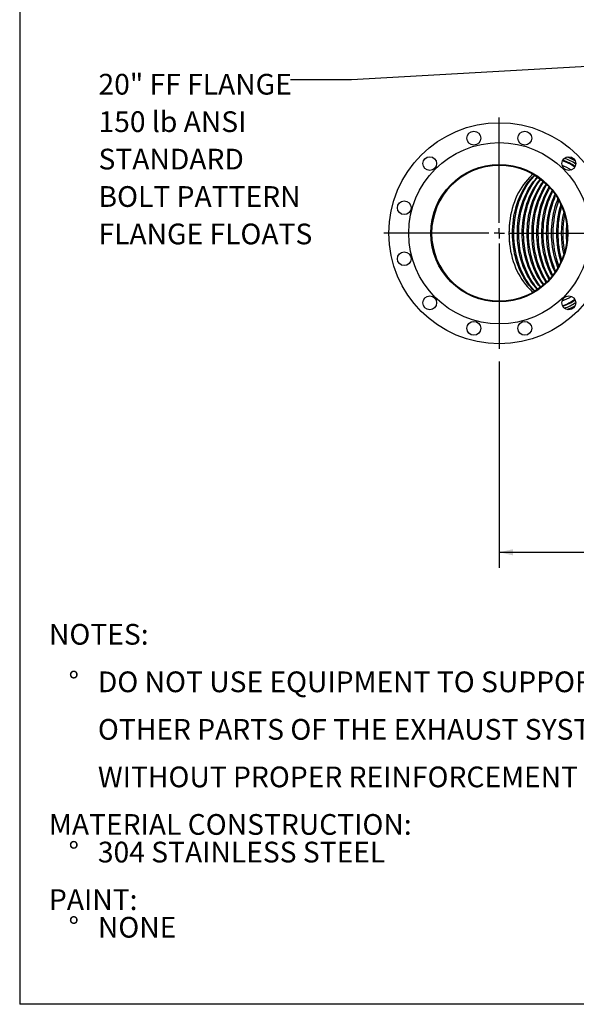
# Model space of a CAD drawing. Units: inches. Extents: x 9 to 189, y 9 to 142.
# Drawn here: x 9 to 49, y 9 to 80 of the extents above; entities that cross this region are included whole.
import ezdxf

# ---------------------------------------------------------------- set-up
doc = ezdxf.new("R2010")
doc.units = ezdxf.units.IN
doc.header["$LTSCALE"] = 18
doc.header["$MEASUREMENT"] = 0
doc.layers.add('FORMAT', color=7, linetype='Continuous')
doc.styles.add('SLDTEXTSTYLE0', font='TXT', dxfattribs={"width": 0.75})
doc.dimstyles.new('SLDDIMSTYLE0', dxfattribs={"dimtxt": 1.5, "dimasz": 0.99, "dimexe": 0, "dimexo": 0.0625, "dimgap": 0.375, "dimtad": 0, "dimtih": 1, "dimtoh": 1, "dimdec": 3, "dimrnd": 1e-09, "dimzin": 4, "dimdsep": 46, "dimtxsty": 'SLDTEXTSTYLE0', "dimsah": 1, "dimcen": 0.09, "dimadec": 0, "dimazin": 1, "dimtfac": 1, "dimtdec": 4, "dimtofl": 0, "dimtmove": 0, "dimatfit": 3, "dimfxl": 0, "dimfrac": 2, "dimtolj": 1, "dimtzin": 12, "dimarcsym": 0})
doc.dimstyles.new('SLDDIMSTYLE3', dxfattribs={"dimtxt": 0.18, "dimasz": 0.99, "dimexe": 0, "dimexo": 0.0625, "dimgap": 0, "dimtad": 0, "dimtih": 1, "dimtoh": 1, "dimdec": 0, "dimrnd": 1e-09, "dimzin": 0, "dimdsep": 46, "dimtxsty": 'Standard', "dimsah": 1, "dimcen": 0.09, "dimadec": 0, "dimazin": 0, "dimtfac": 0.99, "dimtdec": 0, "dimtofl": 0, "dimtmove": 0, "dimatfit": 3, "dimfxl": 0, "dimfrac": 2, "dimtolj": 1, "dimtzin": 0, "dimarcsym": 0})

# ---------------------------------------------------------------- blocks, each defined once
blk = doc.blocks.new('SW_NOTE_0')
at = {"layer": 'FORMAT', "color": 0, "char_height": 1.5, "attachment_point": 1, "style": 'SLDTEXTSTYLE0'}
for s, insert in [('NOTES:', (0, 1.934)), ('%%d', (1.417, -1.506)), ('DO NOT USE EQUIPMENT TO SUPPORT', (3.543, -1.506)), ('OTHER PARTS OF THE EXHAUST SYSTEM', (3.543, -4.946)), ('WITHOUT PROPER REINFORCEMENT', (3.543, -8.386)), ('MATERIAL CONSTRUCTION:', (0, -11.826)), ('%%d', (1.417, -13.826)), ('304 STAINLESS STEEL', (3.543, -13.826)), ('PAINT:', (0, -17.266)), ('%%d', (1.417, -19.266)), ('NONE', (3.543, -19.266))]:
    blk.add_mtext(s, dxfattribs=dict(at, insert=insert))
blk = doc.blocks.new('_D_8')
at = {"layer": 'FORMAT'}
for p, q in [((43.741, 55.525), (43.741, 40.586)), ((100.051, 55.525), (100.051, 40.586)), ((43.741, 41.711), (68.849, 41.711)), ((100.051, 41.711), (74.943, 41.711))]:
    blk.add_line(p, q, dxfattribs=at)
for points in [[(43.741, 41.711), (44.731, 41.486), (44.731, 41.936)], [(100.051, 41.711), (99.061, 41.936), (99.061, 41.486)]]:
    blk.add_solid(points, dxfattribs=at)
at = {"layer": 'FORMAT', "insert": (68.849, 42.453), "char_height": 1.5, "attachment_point": 1, "style": 'SLDTEXTSTYLE0'}
blk.add_mtext('56.310', dxfattribs=at)
blk = doc.blocks.new('SW_NOTE_8')
at = {"layer": 'FORMAT', "color": 0, "char_height": 1.5, "attachment_point": 1, "style": 'SLDTEXTSTYLE0'}
for s, insert in [('20" FF FLANGE', (-13.898, 0.433)), ('150 lb ANSI', (-13.898, -2.276)), ('STANDARD', (-13.898, -4.985)), ('BOLT PATTERN', (-13.898, -7.693)), ('FLANGE FLOATS', (-13.898, -10.402))]:
    blk.add_mtext(s, dxfattribs=dict(at, insert=insert))
blk = doc.blocks.new('SW_CENTERMARKSYMBOL_1')
at = {"layer": 'FORMAT', "color": 0}
for p, q in [((0, 0.75), (0, 8.375)), ((-0.75, 0), (-8.375, 0)), ((0, 0), (-0.375, 0)), ((0, 0), (0, 0.375)), ((0, 0), (0, -0.375)), ((0, 0), (0.375, 0)), ((0.75, 0), (8.375, 0)), ((0, -0.75), (0, -8.375))]:
    blk.add_line(p, q, dxfattribs=at)

msp = doc.modelspace()

# ---------------------------------------------------------------- linework, layer by layer
at = {"color": 7, "linetype": 'Continuous', "lineweight": 25}
msp.add_line((49.222, 70.0495), (49.2347, 70.0431), dxfattribs=at)
at = {"color": 7, "linetype": 'Continuous', "lineweight": 25, "flags": 128}
for points in [[(46.1899, 69.0725), (46.0745, 68.9748), (45.92, 68.8298), (45.7712, 68.6735), (45.6285, 68.5061), (45.4922, 68.3283), (45.3629, 68.1404), (45.2408, 67.9431), (45.1263, 67.7368), (45.0197, 67.5222), (44.9214, 67.3), (44.8315, 67.0706), (44.7505, 66.8348), (44.6784, 66.5932), (44.6155, 66.3465), (44.5619, 66.0955), (44.5179, 65.8408), (44.4836, 65.5831), (44.459, 65.3232), (44.4442, 65.0618), (44.4392, 64.7997)], [(46.2974, 60.5979), (46.2958, 60.5993), (46.1524, 60.7393), (46.014, 60.8892), (45.8809, 61.0488), (45.7534, 61.2177), (45.6319, 61.3955), (45.5167, 61.5817), (45.4081, 61.7759), (45.3063, 61.9776), (45.2116, 62.1864), (45.1242, 62.4017), (45.0445, 62.623), (44.9725, 62.8497), (44.9085, 63.0813), (44.8526, 63.3172), (44.805, 63.5568), (44.7659, 63.7995), (44.7352, 64.0447), (44.7131, 64.2918), (44.6997, 64.5402), (44.695, 64.7893), (44.699, 65.0384), (44.7117, 65.2868), (44.733, 65.5341), (44.763, 65.7795), (44.8014, 66.0224), (44.8483, 66.2623), (44.9035, 66.4985), (44.9668, 66.7304), (45.0381, 66.9575), (45.1172, 67.1792), (45.2039, 67.395), (45.2979, 67.6042), (45.399, 67.8064), (45.507, 68.0012), (45.6216, 68.1879), (45.7424, 68.3663), (45.8691, 68.5357), (46.0015, 68.6959), (46.1392, 68.8465), (46.2818, 68.9871), (46.3025, 69.0054)], [(46.3228, 60.6059), (46.3104, 60.6184), (46.1598, 60.78), (46.0153, 60.9525), (45.8774, 61.1353), (45.7463, 61.3279), (45.6225, 61.53), (45.5063, 61.7408), (45.398, 61.96), (45.2979, 62.1867), (45.2062, 62.4205), (45.1232, 62.6607), (45.0492, 62.9067), (44.9843, 63.1578), (44.9287, 63.4133), (44.8825, 63.6726), (44.8459, 63.9349), (44.819, 64.1995), (44.8019, 64.4657), (44.7945, 64.7329), (44.797, 65.0002), (44.8092, 65.267), (44.8313, 65.5325), (44.863, 65.796), (44.9044, 66.0569), (44.9553, 66.3144), (45.0156, 66.5677), (45.0851, 66.8164), (45.1636, 67.0596), (45.251, 67.2966), (45.3469, 67.527), (45.4511, 67.75), (45.5635, 67.9651), (45.6835, 68.1716), (45.811, 68.369), (45.9455, 68.5568), (46.0867, 68.7345), (46.2343, 68.9016), (46.3198, 68.9906)], [(46.5129, 60.7325), (46.506, 60.7393), (46.3675, 60.8892), (46.2344, 61.0488), (46.107, 61.2177), (45.9855, 61.3955), (45.8703, 61.5817), (45.7616, 61.7759), (45.6598, 61.9776), (45.5651, 62.1864), (45.4778, 62.4017), (45.398, 62.623), (45.326, 62.8497), (45.262, 63.0813), (45.2062, 63.3172), (45.1586, 63.5568), (45.1194, 63.7995), (45.0888, 64.0447), (45.0667, 64.2918), (45.0533, 64.5402), (45.0486, 64.7893), (45.0526, 65.0384), (45.0652, 65.2868), (45.0866, 65.5341), (45.1165, 65.7795), (45.155, 66.0224), (45.2018, 66.2623), (45.257, 66.4985), (45.3203, 66.7304), (45.3916, 66.9575), (45.4707, 67.1792), (45.5574, 67.395), (45.6514, 67.6042), (45.7526, 67.8064), (45.8606, 68.0012), (45.9751, 68.1879), (46.0959, 68.3663), (46.2227, 68.5357), (46.355, 68.6959), (46.4927, 68.8465), (46.5103, 68.8638)], [(46.5414, 60.7486), (46.5133, 60.78), (46.3689, 60.9525), (46.2309, 61.1353), (46.0999, 61.3279), (45.9761, 61.53), (45.8599, 61.7408), (45.7515, 61.96), (45.6514, 62.1867), (45.5597, 62.4205), (45.4768, 62.6607), (45.4027, 62.9067), (45.3378, 63.1578), (45.2822, 63.4133), (45.2361, 63.6726), (45.1995, 63.9349), (45.1726, 64.1995), (45.1554, 64.4657), (45.1481, 64.7329), (45.1505, 65.0002), (45.1628, 65.267), (45.1848, 65.5325), (45.2166, 65.796), (45.258, 66.0569), (45.3089, 66.3144), (45.3691, 66.5677), (45.4386, 66.8164), (45.5172, 67.0596), (45.6045, 67.2966), (45.7004, 67.527), (45.8047, 67.75), (45.917, 67.9651), (46.037, 68.1716), (46.1645, 68.369), (46.299, 68.5568), (46.4403, 68.7345), (46.5414, 68.8508)], [(46.7222, 60.888), (46.7211, 60.8892), (46.588, 61.0488), (46.4605, 61.2177), (46.339, 61.3955), (46.2238, 61.5817), (46.1152, 61.7759), (46.0134, 61.9776), (45.9187, 62.1864), (45.8313, 62.4017), (45.7516, 62.623), (45.6796, 62.8497), (45.6156, 63.0813), (45.5597, 63.3172), (45.5121, 63.5568), (45.473, 63.7995), (45.4423, 64.0447), (45.4202, 64.2918), (45.4068, 64.5402), (45.4021, 64.7893), (45.4061, 65.0384), (45.4188, 65.2868), (45.4401, 65.5341), (45.4701, 65.7795), (45.5085, 66.0224), (45.5554, 66.2623), (45.6106, 66.4985), (45.6739, 66.7304), (45.7452, 66.9575), (45.8243, 67.1792), (45.911, 67.395), (46.005, 67.6042), (46.1061, 67.8064), (46.2141, 68.0012), (46.3287, 68.1879), (46.4495, 68.3663), (46.5762, 68.5357), (46.7086, 68.6959), (46.7269, 68.7159)], [(46.7585, 60.9076), (46.7224, 60.9525), (46.5845, 61.1353), (46.4534, 61.3279), (46.3296, 61.53), (46.2134, 61.7408), (46.1051, 61.96), (46.005, 62.1867), (45.9133, 62.4205), (45.8303, 62.6607), (45.7563, 62.9067), (45.6914, 63.1578), (45.6358, 63.4133), (45.5896, 63.6726), (45.553, 63.9349), (45.5261, 64.1995), (45.509, 64.4657), (45.5016, 64.7329), (45.5041, 65.0002), (45.5163, 65.267), (45.5384, 65.5325), (45.5701, 65.796), (45.6115, 66.0569), (45.6624, 66.3144), (45.7227, 66.5677), (45.7922, 66.8164), (45.8707, 67.0596), (45.9581, 67.2966), (46.054, 67.527), (46.1583, 67.75), (46.2706, 67.9651), (46.3906, 68.1716), (46.5181, 68.369), (46.6526, 68.5568), (46.7585, 68.6918)], [(46.9359, 61.0562), (46.8141, 61.2177), (46.6926, 61.3955), (46.5774, 61.5817), (46.4687, 61.7759), (46.3669, 61.9776), (46.2722, 62.1864), (46.1849, 62.4017), (46.1051, 62.623), (46.0331, 62.8497), (45.9691, 63.0813), (45.9133, 63.3172), (45.8657, 63.5568), (45.8265, 63.7995), (45.7959, 64.0447), (45.7738, 64.2918), (45.7604, 64.5402), (45.7557, 64.7893), (45.7597, 65.0384), (45.7723, 65.2868), (45.7937, 65.5341), (45.8236, 65.7795), (45.8621, 66.0224), (45.909, 66.2623), (45.9641, 66.4985), (46.0275, 66.7304), (46.0988, 66.9575), (46.1778, 67.1792), (46.2645, 67.395), (46.3586, 67.6042), (46.4597, 67.8064), (46.5677, 68.0012), (46.6822, 68.1879), (46.803, 68.3663), (46.9298, 68.5357), (46.9336, 68.5404)], [(46.9745, 61.0851), (46.938, 61.1353), (46.807, 61.3279), (46.6832, 61.53), (46.567, 61.7408), (46.4587, 61.96), (46.3585, 62.1867), (46.2669, 62.4205), (46.1839, 62.6607), (46.1098, 62.9067), (46.0449, 63.1578), (45.9893, 63.4133), (45.9432, 63.6726), (45.9066, 63.9349), (45.8797, 64.1995), (45.8625, 64.4657), (45.8552, 64.7329), (45.8576, 65.0002), (45.8699, 65.267), (45.8919, 65.5325), (45.9237, 65.796), (45.9651, 66.0569), (46.016, 66.3144), (46.0762, 66.5677), (46.1457, 66.8164), (46.2243, 67.0596), (46.3116, 67.2966), (46.4076, 67.527), (46.5118, 67.75), (46.6241, 67.9651), (46.7442, 68.1716), (46.8716, 68.369), (46.9745, 68.5143)], [(47.1458, 61.2497), (47.0461, 61.3955), (46.9309, 61.5817), (46.8223, 61.7759), (46.7205, 61.9776), (46.6258, 62.1864), (46.5384, 62.4017), (46.4587, 62.623), (46.3867, 62.8497), (46.3227, 63.0813), (46.2668, 63.3172), (46.2192, 63.5568), (46.1801, 63.7995), (46.1494, 64.0447), (46.1274, 64.2918), (46.1139, 64.5402), (46.1092, 64.7893), (46.1132, 65.0384), (46.1259, 65.2868), (46.1472, 65.5341), (46.1772, 65.7795), (46.2156, 66.0224), (46.2625, 66.2623), (46.3177, 66.4985), (46.381, 66.7304), (46.4523, 66.9575), (46.5314, 67.1792), (46.6181, 67.395), (46.7121, 67.6042), (46.8132, 67.8064), (46.9212, 68.0012), (47.0358, 68.1879), (47.1479, 68.3534)], [(47.1894, 61.2838), (47.1605, 61.3279), (47.0367, 61.53), (46.9205, 61.7408), (46.8122, 61.96), (46.7121, 62.1867), (46.6204, 62.4205), (46.5374, 62.6607), (46.4634, 62.9067), (46.3985, 63.1578), (46.3429, 63.4133), (46.2967, 63.6726), (46.2601, 63.9349), (46.2332, 64.1995), (46.2161, 64.4657), (46.2087, 64.7329), (46.2112, 65.0002), (46.2234, 65.267), (46.2455, 65.5325), (46.2772, 65.796), (46.3186, 66.0569), (46.3695, 66.3144), (46.4298, 66.5677), (46.4993, 66.8164), (46.5778, 67.0596), (46.6652, 67.2966), (46.7611, 67.527), (46.8654, 67.75), (46.9777, 67.9651), (47.0977, 68.1716), (47.1894, 68.3157)], [(47.3571, 61.4644), (47.2845, 61.5817), (47.1758, 61.7759), (47.074, 61.9776), (46.9793, 62.1864), (46.892, 62.4017), (46.8122, 62.623), (46.7403, 62.8497), (46.6762, 63.0813), (46.6204, 63.3172), (46.5728, 63.5568), (46.5336, 63.7995), (46.503, 64.0447), (46.4809, 64.2918), (46.4675, 64.5402), (46.4628, 64.7893), (46.4668, 65.0384), (46.4795, 65.2868), (46.5008, 65.5341), (46.5307, 65.7795), (46.5692, 66.0224), (46.6161, 66.2623), (46.6712, 66.4985), (46.7346, 66.7304), (46.8059, 66.9575), (46.885, 67.1792), (46.9716, 67.395), (47.0657, 67.6042), (47.1668, 67.8064), (47.2748, 68.0012), (47.3565, 68.1344)], [(47.4035, 61.5074), (47.3903, 61.53), (47.2741, 61.7408), (47.1658, 61.96), (47.0656, 62.1867), (46.974, 62.4205), (46.891, 62.6607), (46.817, 62.9067), (46.752, 63.1578), (46.6964, 63.4133), (46.6503, 63.6726), (46.6137, 63.9349), (46.5868, 64.1995), (46.5696, 64.4657), (46.5623, 64.7329), (46.5647, 65.0002), (46.577, 65.267), (46.599, 65.5325), (46.6308, 65.796), (46.6722, 66.0569), (46.7231, 66.3144), (46.7833, 66.5677), (46.8528, 66.8164), (46.9314, 67.0596), (47.0187, 67.2966), (47.1147, 67.527), (47.2189, 67.75), (47.3312, 67.9651), (47.4035, 68.092)], [(47.5687, 61.7056), (47.5294, 61.7759), (47.4276, 61.9776), (47.3329, 62.1864), (47.2456, 62.4017), (47.1658, 62.623), (47.0938, 62.8497), (47.0298, 63.0813), (46.9739, 63.3172), (46.9263, 63.5568), (46.8872, 63.7995), (46.8565, 64.0447), (46.8345, 64.2918), (46.8211, 64.5402), (46.8163, 64.7893), (46.8203, 65.0384), (46.833, 65.2868), (46.8543, 65.5341), (46.8843, 65.7795), (46.9227, 66.0224), (46.9696, 66.2623), (47.0248, 66.4985), (47.0881, 66.7304), (47.1594, 66.9575), (47.2385, 67.1792), (47.3252, 67.395), (47.4192, 67.6042), (47.5204, 67.8064), (47.5674, 67.8913)], [(47.6169, 61.7615), (47.5193, 61.96), (47.4192, 62.1867), (47.3275, 62.4205), (47.2445, 62.6607), (47.1705, 62.9067), (47.1056, 63.1578), (47.05, 63.4133), (47.0038, 63.6726), (46.9673, 63.9349), (46.9403, 64.1995), (46.9232, 64.4657), (46.9158, 64.7329), (46.9183, 65.0002), (46.9305, 65.267), (46.9526, 65.5325), (46.9843, 65.796), (47.0257, 66.0569), (47.0766, 66.3144), (47.1369, 66.5677), (47.2064, 66.8164), (47.2849, 67.0596), (47.3723, 67.2966), (47.4682, 67.527), (47.5725, 67.75), (47.6169, 67.8379)], [(47.7762, 61.9885), (47.6864, 62.1864), (47.5991, 62.4017), (47.5193, 62.623), (47.4474, 62.8497), (47.3833, 63.0813), (47.3275, 63.3172), (47.2799, 63.5568), (47.2407, 63.7995), (47.2101, 64.0447), (47.188, 64.2918), (47.1746, 64.5402), (47.1699, 64.7893), (47.1739, 65.0384), (47.1866, 65.2868), (47.2079, 65.5341), (47.2378, 65.7795), (47.2763, 66.0224), (47.3232, 66.2623), (47.3783, 66.4985), (47.4417, 66.7304), (47.513, 66.9575), (47.5921, 67.1792), (47.6787, 67.395), (47.7728, 67.6042), (47.7788, 67.6163)], [(47.8297, 62.0546), (47.7727, 62.1867), (47.6811, 62.4205), (47.5981, 62.6607), (47.5241, 62.9067), (47.4591, 63.1578), (47.4035, 63.4133), (47.3574, 63.6726), (47.3208, 63.9349), (47.2939, 64.1995), (47.2767, 64.4657), (47.2694, 64.7329), (47.2718, 65.0002), (47.2841, 65.267), (47.3061, 65.5325), (47.3379, 65.796), (47.3793, 66.0569), (47.4302, 66.3144), (47.4905, 66.5677), (47.56, 66.8164), (47.6385, 67.0596), (47.7258, 67.2966), (47.8218, 67.527), (47.8297, 67.5448)], [(47.9871, 62.3167), (47.9527, 62.4017), (47.8729, 62.623), (47.8009, 62.8497), (47.7369, 63.0813), (47.681, 63.3172), (47.6334, 63.5568), (47.5943, 63.7995), (47.5636, 64.0447), (47.5416, 64.2918), (47.5282, 64.5402), (47.5234, 64.7893), (47.5274, 65.0384), (47.5401, 65.2868), (47.5614, 65.5341), (47.5914, 65.7795), (47.6298, 66.0224), (47.6767, 66.2623), (47.7319, 66.4985), (47.7952, 66.7304), (47.8665, 66.9575), (47.9456, 67.1792), (47.9872, 67.2827)], [(44.4392, 64.7997), (44.4442, 64.5376), (44.459, 64.2762), (44.4836, 64.0163), (44.5179, 63.7586), (44.5619, 63.5039), (44.6155, 63.2529), (44.6784, 63.0062), (44.7505, 62.7646), (44.8315, 62.5288), (44.9214, 62.2995), (45.0197, 62.0772), (45.1263, 61.8626), (45.2408, 61.6564), (45.3629, 61.459), (45.4922, 61.2712), (45.6285, 61.0933), (45.7712, 60.9259), (45.92, 60.7696), (46.0745, 60.6246), (46.1899, 60.5269)]]:
    msp.add_lwpolyline(points, dxfattribs=at)
at = {"color": 7, "linetype": 'Continuous', "lineweight": 25}
for centre, radius in [((43.7407, 64.7997), 8), ((41.8966, 71.6819), 0.5), ((45.5848, 71.6819), 0.5), ((43.7407, 64.7997), 6.5625), ((38.7025, 69.8378), 0.5), ((48.7788, 69.8378), 0.5), ((43.7407, 64.7997), 4.9688), ((43.7407, 64.7997), 4.925), ((36.8584, 66.6438), 0.5), ((36.8584, 62.9556), 0.5), ((38.7025, 59.7616), 0.5), ((48.7788, 59.7616), 0.5), ((41.8966, 57.9175), 0.5), ((45.5848, 57.9175), 0.5)]:
    msp.add_circle(centre, radius, dxfattribs=at)
for centre, radius, start, end in [((47.3216, 67.0112), 3.1887, 53.722877, 71.731442), ((47.4529, 67.0844), 3.1076, 55.030928, 73.544295), ((47.4221, 67.1135), 3.2727, 55.453522, 71.600072), ((47.6751, 67.4617), 3.0138, 58.917074, 71.263116), ((43.7646, 64.7997), 4.925, 90.139125, 269.860875), ((47.3514, 66.9169), 2.9339, 56.78103, 71.130544), ((54.6539, 64.7997), 7.0337, 160.05868, 199.94132), ((54.7794, 64.7999), 6.9045, 162.449031, 197.58834), ((55.093, 64.7997), 7.1178, 163.917538, 196.082462), ((55.1916, 64.7995), 6.9621, 167.067236, 192.947042), ((55.529, 64.7997), 7.1995, 168.859423, 191.140577), ((51.7003, 64.7997), 7.2597, 174.716836, 185.283164), ((55.3332, 64.7987), 6.7498, 174.429317, 185.79889), ((47.345, 62.6955), 2.9482, 288.904395, 303.18403), ((47.3216, 62.5882), 3.1887, 288.268558, 306.277123), ((47.4529, 62.515), 3.1076, 286.455705, 304.969072), ((47.4221, 62.4859), 3.2727, 288.399928, 304.546478), ((47.6715, 62.1472), 3.024, 288.895344, 301.123948)]:
    msp.add_arc(centre, radius, start, end, dxfattribs=at)
at = {"layer": 'FORMAT'}
for p in [(8.9999, 141.75), (188.9999, 9)]:
    msp.add_line(p, (8.9999, 9), dxfattribs=at)

# ---------------------------------------------------------------- block references
for name, p in [('SW_NOTE_8', (28.6076, 75.8988)), ('SW_CENTERMARKSYMBOL_1', (43.7407, 64.7997)), ('SW_NOTE_0', (11.1216, 34.5921))]:
    msp.add_blockref(name, p, dxfattribs=at)

# ---------------------------------------------------------------- dimensions: what is measured, and where the dimension line sits
dim = msp.add_linear_dim(base=(100.0508, 41.7111), p1=(43.7407, 56.4247), p2=(100.0508, 56.4247), dimstyle='SLDDIMSTYLE0', dxfattribs=at)
dim.commit()
dim.dimension.update_dxf_attribs({"geometry": '_D_8', "text_midpoint": (71.8957, 41.7111), "dimtype": 160})

# ---------------------------------------------------------------- leaders
msp.add_leader([(67.6228, 77.8689), (33.0367, 75.8988), (28.6076, 75.8988)], dimstyle='SLDDIMSTYLE3', dxfattribs=at)

doc.saveas('drawing.dxf')
